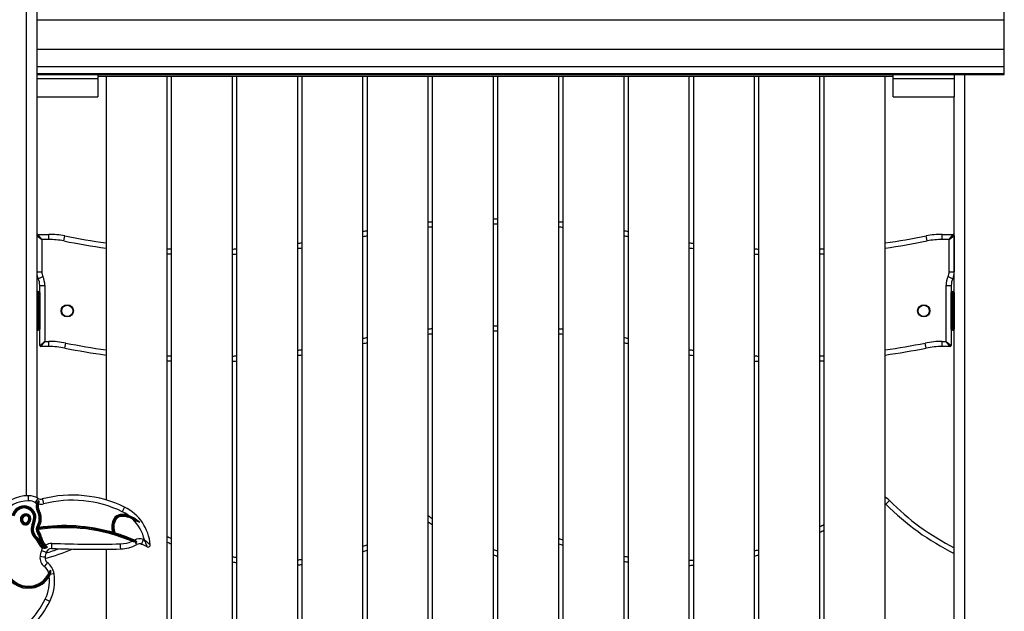
# Model space of a CAD drawing. Units: inches. Extents: x -115 to 305, y -255 to 42.
# Drawn here: x 92 to 102, y -88 to -82 of the extents above; entities that cross this region are included whole.
import ezdxf

# ---------------------------------------------------------------- set-up
doc = ezdxf.new("R2010")
doc.units = ezdxf.units.IN
doc.header["$MEASUREMENT"] = 0
doc.layers.add('Ebene 1', color=7, linetype='Continuous')

# ---------------------------------------------------------------- blocks, each defined once
blk = doc.blocks.new('block 3')
at = {"layer": 'Ebene 1', "color": 178, "lineweight": 25, "true_color": 0x000106}
for points in [[(92.0533, -86.4154), (92.0533, -78.6634)], [(92.1532, -78.7351), (92.1532, -86.4338)], [(101.6434, -81.7447), (101.6434, -81.6462), (101.6434, -81.5788)], [(92.1535, -81.7447), (101.6434, -81.7447)], [(101.6434, -82.0339), (101.6434, -81.7447)], [(92.1535, -82.0339), (101.6434, -82.0339)], [(101.6434, -82.2029), (101.6434, -82.1154), (101.6434, -82.0339)], [(92.1535, -82.2029), (101.6434, -82.2029)], [(92.1535, -82.2716), (101.6434, -82.2716)], [(101.6434, -82.2716), (101.6434, -82.2029)], [(101.6434, -82.2827), (101.6434, -82.2797), (101.6434, -82.2716)], [(92.1532, -82.3225), (92.7533, -82.3225)], [(92.1535, -82.2827), (101.6434, -82.2827)], [(92.7533, -82.2827), (92.7533, -82.3225)], [(100.5534, -82.3009), (92.7533, -82.3009)], [(92.7533, -82.3225), (92.7533, -82.4541), (92.7533, -82.5011)], [(92.8333, -82.3009), (92.8333, -86.4571)], [(93.4334, -82.3009), (92.8333, -82.3009)], [(93.4334, -91.4306), (93.4334, -82.3009)], [(93.4734, -82.3009), (93.4734, -91.4306)], [(94.0735, -82.3009), (93.4734, -82.3009)], [(94.0735, -91.2411), (94.0735, -82.3009)], [(94.1135, -82.3009), (94.1135, -91.2411)], [(94.7133, -82.3009), (94.1135, -82.3009)], [(94.7133, -91.4306), (94.7133, -82.3009)], [(94.7536, -82.3009), (94.7536, -91.2163)], [(95.3534, -82.3009), (94.7536, -82.3009)], [(95.3534, -91.0968), (95.3534, -82.3009)], [(95.3937, -82.3009), (95.3937, -91.089)], [(95.9931, -82.3009), (95.3937, -82.3009)], [(95.9931, -91.4306), (95.9931, -82.3009)], [(96.0334, -82.3009), (96.0334, -91.4306)], [(96.6336, -82.3009), (96.0334, -82.3009)], [(96.6336, -90.9836), (96.6336, -82.3009)], [(96.6735, -82.3009), (96.6735, -90.9836)], [(97.2733, -82.3009), (96.6735, -82.3009)], [(97.2733, -91.4306), (97.2733, -82.3009)], [(97.3133, -82.3009), (97.3133, -91.4306)], [(97.9134, -82.3009), (97.3133, -82.3009)], [(97.9134, -91.093), (97.9134, -82.3009)], [(97.9534, -82.3009), (97.9534, -91.1007)], [(98.5535, -82.3009), (97.9534, -82.3009)], [(98.5535, -91.2199), (98.5535, -82.3009)], [(98.5935, -82.3009), (98.5935, -91.4306)], [(99.1933, -82.3009), (98.5935, -82.3009)], [(99.1933, -91.2411), (99.1933, -82.3009)], [(99.2336, -82.3009), (99.2336, -91.2411)], [(99.8334, -82.3009), (99.2336, -82.3009)], [(99.8334, -91.4306), (99.8334, -82.3009)], [(99.8733, -82.3009), (99.8733, -91.4306)], [(100.4735, -82.3009), (99.8733, -82.3009)], [(100.4735, -91.2241), (100.4735, -82.3009)], [(100.5537, -82.3225), (100.5537, -82.2827)], [(100.5537, -82.5011), (100.5537, -82.4541), (100.5537, -82.3225)], [(100.5537, -82.3225), (101.1532, -82.3225)], [(101.1532, -82.2827), (101.1532, -82.3225)], [(101.1532, -82.3225), (101.1532, -82.4541), (101.1532, -82.5011)], [(101.2534, -82.2827), (101.2534, -89.9266)], [(92.1532, -82.5011), (92.7533, -82.5011)], [(100.5537, -82.5011), (101.1532, -82.5011)], [(101.1532, -90.0112), (101.1532, -82.5011)], [(92.1529, -83.8607), (92.2028, -83.9005)], [(92.2028, -83.9005), (92.1628, -83.8507)], [(92.1628, -83.8507), (92.2714, -83.8507)], [(92.2028, -83.9005), (92.2028, -84.2197)], [(92.2714, -83.9005), (92.2028, -83.9005)], [(92.2714, -83.9005), (92.2714, -83.8652), (92.2714, -83.8507)], [(92.4185, -83.9153), (92.4257, -83.8803), (92.4285, -83.8662)], [(100.8872, -83.9153), (100.8803, -83.8803), (100.8776, -83.8662)], [(101.0343, -83.9005), (101.0343, -83.8652), (101.0343, -83.8507)], [(101.0343, -83.8507), (101.1432, -83.8507)], [(101.1029, -83.9005), (101.0343, -83.9005)], [(101.1029, -83.9005), (101.1432, -83.8507)], [(101.1029, -83.9005), (101.1528, -83.8607)], [(101.1029, -84.2197), (101.1029, -83.9005)], [(101.1528, -83.8607), (101.1528, -84.2197)], [(92.1532, -84.2197), (92.1701, -84.2197), (92.2028, -84.2197)], [(92.168, -84.2853), (92.1811, -84.2789), (92.2128, -84.2634)], [(101.0929, -84.2634), (101.1249, -84.2789), (101.1377, -84.2853)], [(101.1029, -84.2197), (101.138, -84.2197), (101.1528, -84.2197)], [(92.1828, -84.3506), (92.1976, -84.3506), (92.2331, -84.3506)], [(92.1828, -84.4209), (92.1828, -84.3506)], [(92.2331, -84.3506), (92.2331, -84.9006)], [(101.0729, -84.3506), (101.108, -84.3506), (101.1229, -84.3506)], [(101.0729, -84.9006), (101.0729, -84.3506)], [(101.1229, -84.3506), (101.1229, -84.9404)], [(92.1628, -84.461), (92.157, -84.461), (92.1532, -84.461)], [(92.1628, -84.4109), (92.1628, -84.4257), (92.1628, -84.461)], [(92.1628, -84.4109), (92.1732, -84.4109)], [(92.1628, -84.461), (92.1628, -84.7411)], [(92.1732, -84.461), (92.1628, -84.461)], [(92.1732, -84.4109), (92.1756, -84.4109), (92.1828, -84.4109)], [(92.1732, -84.461), (92.1732, -84.4257), (92.1732, -84.4109)], [(92.1828, -84.461), (92.1801, -84.461), (92.1732, -84.461)], [(92.1732, -84.7411), (92.1732, -84.461)], [(92.1828, -84.4212), (92.1828, -84.4327), (92.1828, -84.461)], [(92.1828, -84.461), (92.1828, -84.7411)], [(101.1229, -84.4109), (101.1304, -84.4109), (101.1328, -84.4109)], [(101.1229, -84.461), (101.1229, -84.4327), (101.1229, -84.4212)], [(101.1229, -84.461), (101.126, -84.461), (101.1328, -84.461)], [(101.1229, -84.7411), (101.1229, -84.461)], [(101.1328, -84.4109), (101.1328, -84.4257), (101.1328, -84.461)], [(101.1328, -84.4109), (101.1432, -84.4109)], [(101.1328, -84.461), (101.1328, -84.7411)], [(101.1432, -84.461), (101.1328, -84.461)], [(101.1432, -84.461), (101.1432, -84.4257), (101.1432, -84.4109)], [(101.1432, -84.461), (101.1501, -84.461), (101.1528, -84.461)], [(101.1432, -84.7411), (101.1432, -84.461)], [(101.1528, -84.4212), (101.1528, -84.4327), (101.1528, -84.461)], [(101.1528, -84.461), (101.1528, -84.7411)], [(92.1628, -84.7411), (92.157, -84.7411), (92.1532, -84.7411)], [(92.1628, -84.7411), (92.1628, -84.7764), (92.1628, -84.7912)], [(92.1628, -84.7411), (92.1732, -84.7411)], [(92.1828, -84.7411), (92.1801, -84.7411), (92.1732, -84.7411)], [(92.1732, -84.7912), (92.1732, -84.7764), (92.1732, -84.7411)], [(92.1828, -84.7411), (92.1828, -84.7693), (92.1828, -84.781)], [(92.1828, -84.9404), (92.1828, -84.7814)], [(101.1229, -84.7411), (101.126, -84.7411), (101.1328, -84.7411)], [(101.1229, -84.781), (101.1229, -84.7693), (101.1229, -84.7411)], [(101.1328, -84.7411), (101.1328, -84.7764), (101.1328, -84.7912)], [(101.1328, -84.7411), (101.1432, -84.7411)], [(101.1432, -84.7411), (101.1501, -84.7411), (101.1528, -84.7411)], [(101.1432, -84.7912), (101.1432, -84.7764), (101.1432, -84.7411)], [(101.1528, -84.7411), (101.1528, -84.7693), (101.1528, -84.781)], [(92.1732, -84.7912), (92.1628, -84.7912)], [(92.1828, -84.7912), (92.1756, -84.7912), (92.1732, -84.7912)], [(101.1328, -84.7912), (101.1304, -84.7912), (101.1229, -84.7912)], [(101.1432, -84.7912), (101.1328, -84.7912)], [(92.1828, -84.9404), (92.2331, -84.9006)], [(92.1928, -84.9507), (92.2331, -84.9006)], [(92.2714, -84.9507), (92.1928, -84.9507)], [(92.2331, -84.9006), (92.2714, -84.9006)], [(92.2714, -84.9507), (92.2714, -84.9359), (92.2714, -84.9006)], [(92.4285, -84.9662), (92.4312, -84.9517), (92.4385, -84.9171)], [(100.8776, -84.9662), (100.8748, -84.9517), (100.8676, -84.9171)], [(101.0343, -84.9507), (101.0343, -84.9359), (101.0343, -84.9006)], [(101.0343, -84.9006), (101.0729, -84.9006)], [(101.1132, -84.9507), (101.0343, -84.9507)], [(101.1132, -84.9507), (101.0729, -84.9006)], [(101.0729, -84.9006), (101.1229, -84.9404)], [(92.0743, -86.4648), (92.0743, -86.4292), (92.0743, -86.4147)], [(92.1656, -86.4405), (92.1577, -86.4528), (92.1394, -86.4831)], [(92.1742, -86.4659), (92.1684, -86.469), (92.1628, -86.4729), (92.1594, -86.4769), (92.156, -86.481), (92.1539, -86.4853), (92.1522, -86.4898)], [(92.1742, -86.4659), (92.1746, -86.4803), (92.1711, -86.4958)], [(92.208, -86.4467), (92.2118, -86.4609), (92.2207, -86.4952)], [(93.0148, -86.5272), (93.0083, -86.5403), (92.9928, -86.572)], [(100.5176, -86.4624), (100.4921, -86.4871), (100.4821, -86.4972)], [(92.0719, -86.625), (92.0791, -86.6183)], [(92.0871, -86.6119), (92.0791, -86.6183)], [(92.1112, -86.5799), (92.1198, -86.5746)], [(92.1281, -86.5689), (92.1198, -86.5746)], [(92.1604, -86.5682), (92.1691, -86.5635)], [(92.178, -86.5591), (92.1691, -86.5635)], [(92.9707, -86.6002), (92.9721, -86.6102)], [(92.9735, -86.62), (92.9721, -86.6102)], [(93.0413, -86.624), (93.0441, -86.6144)], [(93.0465, -86.6049), (93.0441, -86.6144)], [(93.0493, -86.6056), (93.0803, -86.6173), (93.1096, -86.6328), (93.1368, -86.6517), (93.1616, -86.6736)], [(91.993, -86.6429), (92.0033, -86.6436)], [(92.0133, -86.6443), (92.0033, -86.6436)], [(92.023, -86.6969), (92.0278, -86.6881)], [(92.0326, -86.6793), (92.0278, -86.6881)], [(92.0619, -86.674), (92.0695, -86.6807)], [(92.0771, -86.6874), (92.0695, -86.6807)], [(92.0757, -86.6352), (92.086, -86.6348)], [(92.0957, -86.6342), (92.086, -86.6348)], [(92.1067, -86.7015), (92.1163, -86.7051)], [(92.1253, -86.7086), (92.1163, -86.7051)], [(92.1232, -86.6473), (92.1332, -86.6493)], [(92.1429, -86.6517), (92.1332, -86.6493)], [(92.1632, -86.6977), (92.1711, -86.7032)], [(92.1794, -86.7093), (92.1711, -86.7032)], [(92.1759, -86.6662), (92.1856, -86.6678)], [(92.1956, -86.6695), (92.1856, -86.6678)], [(92.9132, -86.6376), (92.9215, -86.6429)], [(92.9301, -86.6483), (92.9215, -86.6429)], [(93.0965, -86.645), (93.1127, -86.6528), (93.1289, -86.661), (93.1371, -86.6648), (93.1454, -86.6688), (93.1533, -86.6719), (93.1616, -86.6736)], [(92.1622, -86.7816), (92.1704, -86.7759)], [(92.168, -86.7301), (92.1694, -86.7291), (92.1708, -86.7277)], [(92.168, -86.7301), (92.1687, -86.7339), (92.1694, -86.7382)], [(92.1694, -86.7382), (92.1708, -86.748)], [(92.1787, -86.7702), (92.1704, -86.7759)], [(92.8987, -86.7742), (92.9073, -86.7823), (92.9166, -86.7901)], [(92.9239, -86.7816), (92.9201, -86.7859), (92.9166, -86.7901)], [(92.1394, -86.8352), (92.1463, -86.8278)], [(92.1529, -86.8204), (92.1463, -86.8278)], [(92.1784, -86.8934), (92.1877, -86.8903)], [(92.1808, -86.8267), (92.1908, -86.825)], [(92.1973, -86.8867), (92.1877, -86.8903)], [(92.2004, -86.823), (92.1908, -86.825)], [(92.2259, -86.9139), (92.2252, -86.9136), (92.2245, -86.9136)], [(92.2249, -86.9129), (92.2256, -86.9136), (92.2259, -86.9139)], [(92.2259, -86.9139), (92.229, -86.9156), (92.2324, -86.9173), (92.2355, -86.9189), (92.239, -86.9203), (92.2421, -86.9213), (92.2452, -86.9223), (92.2469, -86.9227), (92.249, -86.923), (92.2507, -86.9234), (92.2521, -86.9237)], [(92.2404, -86.9001), (92.2497, -86.9118), (92.2548, -86.9244)], [(92.3007, -86.9327), (92.3013, -86.9179), (92.3024, -86.8826)], [(92.9769, -86.9372), (92.9766, -86.9227), (92.9759, -86.8874)], [(93.1206, -86.8705), (93.104, -86.8674), (93.0879, -86.8621)], [(93.1354, -86.8719), (93.134, -86.8688), (93.1323, -86.8655), (93.1295, -86.8624), (93.1264, -86.8596), (93.1209, -86.8557), (93.1151, -86.8522), (93.113, -86.851), (93.1109, -86.8503)], [(93.1354, -86.8719), (93.1278, -86.8712), (93.1206, -86.8705)], [(93.134, -86.8944), (93.1306, -86.8882), (93.1206, -86.8705)], [(93.1819, -86.892), (93.1874, -86.8786), (93.2009, -86.8459)], [(93.2377, -86.917), (93.2377, -86.9167), (93.2377, -86.916), (93.2374, -86.9156), (93.2374, -86.9153), (93.237, -86.9149), (93.2367, -86.9139), (93.2363, -86.9125), (93.236, -86.9118), (93.2357, -86.9111), (93.2353, -86.9103), (93.2353, -86.9093), (93.2346, -86.9075), (93.2336, -86.9058), (93.2332, -86.9048), (93.2329, -86.9037), (93.2326, -86.9025), (93.2322, -86.9015), (93.2301, -86.897), (93.2281, -86.892), (93.2277, -86.891), (93.227, -86.8896), (93.2267, -86.8886), (93.226, -86.887), (93.225, -86.8846), (93.2239, -86.8819), (93.2219, -86.8765), (93.2195, -86.8712), (93.2184, -86.8688), (93.217, -86.8658), (93.2157, -86.8631), (93.2143, -86.8603), (93.2129, -86.8574), (93.2115, -86.8546), (93.2112, -86.8536), (93.2105, -86.8522), (93.2102, -86.8514), (93.2098, -86.8507), (93.2095, -86.85), (93.2091, -86.8493)], [(93.2663, -86.8974), (93.266, -86.897), (93.2656, -86.8967), (93.2653, -86.8963), (93.2649, -86.8958), (93.2639, -86.8951), (93.2629, -86.8941), (93.2622, -86.8934), (93.2618, -86.8931), (93.2611, -86.8924), (93.2601, -86.8917), (93.2587, -86.8903), (93.257, -86.8893), (93.2563, -86.8882), (93.2556, -86.8874), (93.2546, -86.8867), (93.2539, -86.886), (93.2501, -86.8826), (93.246, -86.8793), (93.245, -86.8782), (93.2439, -86.8776), (93.2429, -86.8765), (93.2419, -86.8755), (93.2398, -86.8738), (93.2374, -86.8719), (93.2332, -86.8681), (93.2284, -86.8645), (93.226, -86.8624), (93.2236, -86.8607), (93.2215, -86.859), (93.2191, -86.8567), (93.2164, -86.855), (93.2139, -86.8529), (93.2126, -86.8522), (93.2115, -86.851), (93.2108, -86.8507), (93.2102, -86.85), (93.2098, -86.8497), (93.2091, -86.8493)], [(92.2462, -86.9707), (92.2324, -86.9664), (92.1987, -86.9556)], [(92.2548, -86.9244), (92.2442, -86.9287), (92.2338, -86.9315), (92.2225, -86.9323), (92.2111, -86.9297)], [(92.2548, -86.9244), (92.2535, -86.9241), (92.2521, -86.9237)], [(92.8333, -86.9396), (92.8333, -91.2241)], [(92.2355, -87.0186), (92.2211, -87.0166), (92.1859, -87.0119)], [(92.2572, -87.0701), (92.249, -87.0819), (92.2276, -87.1104)], [(92.2714, -87.1738), (92.2758, -87.1654), (92.2807, -87.157), (92.2862, -87.1495), (92.2927, -87.1446)], [(92.2769, -87.2071), (92.2783, -87.2045), (92.2796, -87.2021), (92.2807, -87.1997), (92.2821, -87.1973), (92.2841, -87.1919), (92.2862, -87.1866)], [(92.2862, -87.1866), (92.2876, -87.1812), (92.2889, -87.1764), (92.2903, -87.1711), (92.291, -87.1657), (92.292, -87.1604), (92.2927, -87.1552), (92.2927, -87.1528), (92.2927, -87.1499), (92.2927, -87.1475), (92.2927, -87.1446)], [(92.3241, -87.1809), (92.3134, -87.1828), (92.2862, -87.1866)], [(92.281, -87.4519), (92.2679, -87.4451), (92.2362, -87.4296)]]:
    blk.add_lwpolyline(points, dxfattribs=at)
for points in [[(96.6735, -83.7008), (96.6601, -83.7005), (96.6466, -83.7005), (96.6336, -83.7008)], [(95.3937, -83.8162), (95.3802, -83.8187), (95.3668, -83.8211), (95.3534, -83.8235)], [(96.0334, -83.7284), (96.02, -83.7298), (96.0065, -83.7308), (95.9931, -83.7322)], [(96.0334, -83.7783), (96.02, -83.7799), (96.0065, -83.7809), (95.9935, -83.7823)], [(96.6735, -83.7506), (96.6601, -83.7506), (96.647, -83.7506), (96.6336, -83.7506)], [(97.3133, -83.7322), (97.2998, -83.7308), (97.2867, -83.7298), (97.2733, -83.7284)], [(97.3133, -83.7823), (97.2998, -83.7813), (97.2867, -83.7799), (97.2733, -83.7787)], [(97.9534, -83.824), (97.9403, -83.8214), (97.9268, -83.8187), (97.9134, -83.8162)], [(92.1628, -83.8507), (92.1587, -83.8507), (92.1546, -83.8536), (92.1532, -83.8574)], [(92.4285, -83.8662), (92.3768, -83.8557), (92.3244, -83.8507), (92.2714, -83.8507)], [(92.4185, -83.9153), (92.3702, -83.9055), (92.321, -83.9005), (92.2714, -83.9005)], [(92.4185, -83.9153), (92.5563, -83.9429), (92.6944, -83.9661), (92.8333, -83.9851)], [(92.4285, -83.8662), (92.5628, -83.8931), (92.6975, -83.916), (92.8333, -83.9348)], [(95.3937, -83.8669), (95.3802, -83.8695), (95.3668, -83.8719), (95.3534, -83.8746)], [(97.9534, -83.8746), (97.9403, -83.8722), (97.9268, -83.8698), (97.9134, -83.8672)], [(100.4735, -83.9348), (100.6085, -83.9156), (100.7435, -83.8931), (100.8776, -83.8662)], [(100.4735, -83.9851), (100.6123, -83.9661), (100.7501, -83.9425), (100.8872, -83.9153)], [(101.0343, -83.8507), (100.9816, -83.8507), (100.9289, -83.8557), (100.8776, -83.8662)], [(101.0343, -83.9005), (100.9851, -83.9005), (100.9358, -83.9055), (100.8872, -83.9153)], [(101.1528, -83.8607), (101.1528, -83.855), (101.1483, -83.8507), (101.1432, -83.8507)], [(93.4334, -83.9914), (93.4468, -83.9921), (93.4599, -83.993), (93.4734, -83.9937)], [(94.0735, -83.9947), (94.0869, -83.994), (94.1, -83.9937), (94.1135, -83.993)], [(94.7133, -83.9382), (94.7267, -83.9365), (94.7401, -83.9348), (94.7532, -83.9325)], [(94.7133, -83.9887), (94.7267, -83.9869), (94.7401, -83.9851), (94.7532, -83.9833)], [(98.5535, -83.9329), (98.5666, -83.9348), (98.58, -83.9365), (98.5935, -83.9382)], [(98.5535, -83.9833), (98.5666, -83.9851), (98.58, -83.9869), (98.5935, -83.9887)], [(99.1933, -83.993), (99.2067, -83.9937), (99.2201, -83.9944), (99.2336, -83.9947)], [(99.8334, -83.9937), (99.8468, -83.993), (99.8599, -83.9921), (99.8733, -83.9914)], [(93.4334, -84.0416), (93.4468, -84.0422), (93.4599, -84.0429), (93.4734, -84.0436)], [(94.0735, -84.0448), (94.0869, -84.044), (94.1004, -84.0436), (94.1135, -84.0429)], [(99.1933, -84.0429), (99.2067, -84.0436), (99.2201, -84.044), (99.2336, -84.0448)], [(99.8334, -84.0436), (99.8468, -84.0429), (99.8599, -84.0422), (99.8733, -84.0416)], [(92.1532, -84.2317), (92.1549, -84.2505), (92.1601, -84.2684), (92.168, -84.2853)], [(92.1828, -84.3506), (92.1828, -84.328), (92.178, -84.3054), (92.168, -84.2853)], [(92.2028, -84.2197), (92.2028, -84.2348), (92.2063, -84.2496), (92.2128, -84.2634)], [(92.2331, -84.3506), (92.2331, -84.3203), (92.2259, -84.2906), (92.2128, -84.2634)], [(101.0929, -84.2634), (101.0798, -84.2906), (101.0729, -84.3203), (101.0729, -84.3506)], [(101.0929, -84.2634), (101.0994, -84.2496), (101.1029, -84.2348), (101.1029, -84.2197)], [(101.1377, -84.2853), (101.128, -84.3054), (101.1229, -84.328), (101.1229, -84.3506)], [(101.1377, -84.2853), (101.1477, -84.265), (101.1528, -84.2427), (101.1528, -84.2197)], [(92.1628, -84.4109), (92.1587, -84.4109), (92.1546, -84.4138), (92.1532, -84.4179)], [(92.1828, -84.4212), (92.1828, -84.4155), (92.1784, -84.4109), (92.1732, -84.4109)], [(101.1328, -84.4109), (101.1277, -84.4109), (101.1229, -84.4155), (101.1229, -84.4212)], [(101.1528, -84.4212), (101.1528, -84.4155), (101.1483, -84.4109), (101.1432, -84.4109)], [(92.1532, -84.7841), (92.1546, -84.7885), (92.1587, -84.7912), (92.1628, -84.7912)], [(92.1732, -84.7912), (92.1784, -84.7912), (92.1828, -84.7867), (92.1828, -84.781)], [(96.0334, -84.7781), (96.02, -84.7791), (96.0065, -84.7807), (95.9935, -84.7817)], [(96.6735, -84.7507), (96.6601, -84.7507), (96.6466, -84.7507), (96.6336, -84.7507)], [(97.3133, -84.7821), (97.2998, -84.7807), (97.2867, -84.7797), (97.2733, -84.7781)], [(101.1229, -84.781), (101.1229, -84.7867), (101.1277, -84.7912), (101.1328, -84.7912)], [(101.1432, -84.7912), (101.1483, -84.7912), (101.1528, -84.7867), (101.1528, -84.781)], [(95.3937, -84.8653), (95.3802, -84.8679), (95.3668, -84.8703), (95.3534, -84.8727)], [(96.0334, -84.8282), (96.02, -84.8296), (96.0065, -84.8308), (95.9931, -84.8322)], [(96.6735, -84.8007), (96.6601, -84.8007), (96.6466, -84.8007), (96.6336, -84.8007)], [(97.3133, -84.8322), (97.2998, -84.8308), (97.2867, -84.8296), (97.2733, -84.8286)], [(97.9534, -84.873), (97.9403, -84.8703), (97.9268, -84.8679), (97.9134, -84.8653)], [(92.1828, -84.9404), (92.1828, -84.9461), (92.1877, -84.9507), (92.1928, -84.9507)], [(92.4385, -84.9171), (92.3833, -84.9063), (92.3275, -84.9006), (92.2714, -84.9006)], [(92.4285, -84.9662), (92.3768, -84.9561), (92.3244, -84.9507), (92.2714, -84.9507)], [(92.4285, -84.9662), (92.5628, -84.9931), (92.6975, -85.016), (92.8333, -85.0346)], [(92.4385, -84.9171), (92.569, -84.9433), (92.701, -84.9659), (92.8333, -84.9841)], [(94.7133, -84.9877), (94.7267, -84.986), (94.7401, -84.9841), (94.7536, -84.9821)], [(95.3937, -84.9161), (95.3802, -84.9187), (95.3668, -84.9211), (95.3534, -84.9235)], [(97.9534, -84.9238), (97.9403, -84.9214), (97.9268, -84.919), (97.9134, -84.9164)], [(98.5535, -84.9824), (98.5666, -84.9841), (98.58, -84.986), (98.5935, -84.9881)], [(100.4735, -84.9841), (100.6054, -84.9655), (100.737, -84.9433), (100.8676, -84.9171)], [(100.4735, -85.0346), (100.6085, -85.0157), (100.7435, -84.9931), (100.8776, -84.9662)], [(101.0343, -84.9006), (100.9782, -84.9006), (100.9227, -84.9063), (100.8676, -84.9171)], [(101.0343, -84.9507), (100.9816, -84.9507), (100.9289, -84.9561), (100.8776, -84.9662)], [(101.1132, -84.9507), (101.1184, -84.9507), (101.1229, -84.9461), (101.1229, -84.9404)], [(93.4334, -85.0417), (93.4468, -85.0424), (93.4599, -85.0427), (93.4734, -85.0434)], [(94.0735, -85.0446), (94.0869, -85.0442), (94.1004, -85.0434), (94.1135, -85.0427)], [(94.7133, -85.0382), (94.7267, -85.0365), (94.7401, -85.0346), (94.7532, -85.0329)], [(98.5535, -85.0329), (98.5666, -85.0346), (98.58, -85.0365), (98.5935, -85.0386)], [(99.1933, -85.0427), (99.2067, -85.0434), (99.2201, -85.0442), (99.2336, -85.0446)], [(99.8334, -85.0434), (99.8468, -85.0427), (99.8599, -85.042), (99.8733, -85.0413)], [(93.4334, -85.0914), (93.4468, -85.0921), (93.4599, -85.0928), (93.4734, -85.0935)], [(94.0735, -85.0945), (94.0869, -85.0942), (94.1, -85.0935), (94.1135, -85.0928)], [(99.1933, -85.0928), (99.2067, -85.0935), (99.2201, -85.0942), (99.2336, -85.0945)], [(99.8334, -85.0935), (99.8468, -85.0928), (99.8599, -85.0921), (99.8733, -85.0914)], [(92.0743, -86.4147), (91.9503, -86.4144), (91.8349, -86.4776), (91.768, -86.582)], [(92.1656, -86.4405), (92.138, -86.4235), (92.1064, -86.4147), (92.0743, -86.4147)], [(93.0148, -86.5272), (92.7644, -86.4049), (92.4777, -86.3766), (92.208, -86.4467)], [(92.9928, -86.572), (92.753, -86.4554), (92.4788, -86.4278), (92.2207, -86.4952)], [(100.5176, -86.4624), (100.5045, -86.449), (100.4896, -86.438), (100.4735, -86.4292)], [(92.0743, -86.4648), (91.9672, -86.4641), (91.8676, -86.5187), (91.8101, -86.6087)], [(92.1394, -86.4831), (92.1198, -86.4712), (92.097, -86.4648), (92.0743, -86.4648)], [(92.1394, -86.4831), (92.1436, -86.4857), (92.148, -86.4877), (92.1522, -86.4898)], [(92.1522, -86.4898), (92.1449, -86.516), (92.1477, -86.5439), (92.1604, -86.5682)], [(92.1742, -86.4659), (92.1549, -86.4952), (92.1529, -86.5325), (92.1691, -86.5635)], [(92.1656, -86.4405), (92.1784, -86.4483), (92.1935, -86.4504), (92.208, -86.4467)], [(92.1711, -86.4958), (92.1656, -86.517), (92.168, -86.5396), (92.178, -86.5591)], [(92.1711, -86.4958), (92.1877, -86.4998), (92.2045, -86.4995), (92.2207, -86.4952)], [(93.2663, -86.8974), (93.2543, -86.7382), (93.1585, -86.5971), (93.0148, -86.5272)], [(100.4821, -86.4972), (100.4793, -86.4945), (100.4762, -86.4921), (100.4735, -86.4895)], [(100.4821, -86.4972), (100.6767, -86.6955), (100.9034, -86.859), (101.1532, -86.9809)], [(100.5176, -86.4624), (100.7026, -86.6504), (100.9172, -86.8069), (101.1532, -86.9251)], [(92.086, -86.6348), (92.0857, -86.6288), (92.0829, -86.6228), (92.0791, -86.6183)], [(92.0957, -86.6342), (92.0953, -86.6261), (92.0922, -86.6183), (92.0871, -86.6119)], [(92.1232, -86.6473), (92.1291, -86.624), (92.1246, -86.5995), (92.1112, -86.5799)], [(92.1332, -86.6493), (92.1391, -86.6237), (92.1346, -86.5964), (92.1198, -86.5746)], [(92.1429, -86.6517), (92.1498, -86.6231), (92.1446, -86.5932), (92.1281, -86.5689)], [(92.1759, -86.6662), (92.1811, -86.6328), (92.1759, -86.5982), (92.1604, -86.5682)], [(92.1856, -86.6678), (92.1914, -86.6321), (92.1856, -86.5957), (92.1691, -86.5635)], [(92.1956, -86.6695), (92.2014, -86.6317), (92.1956, -86.5928), (92.178, -86.5591)], [(92.9707, -86.6002), (92.947, -86.6038), (92.9259, -86.6173), (92.9132, -86.6376)], [(92.9721, -86.6102), (92.9511, -86.6133), (92.9328, -86.6254), (92.9215, -86.6429)], [(92.9735, -86.62), (92.9556, -86.6224), (92.9397, -86.6331), (92.9301, -86.6483)], [(93.0465, -86.6049), (93.0217, -86.5978), (92.9959, -86.5964), (92.9707, -86.6002)], [(93.0441, -86.6144), (93.0207, -86.608), (92.9959, -86.6063), (92.9721, -86.6102)], [(93.0413, -86.624), (93.0193, -86.618), (92.9959, -86.6164), (92.9735, -86.62)], [(93.0493, -86.6056), (93.0314, -86.5928), (93.0128, -86.5816), (92.9928, -86.572)], [(93.0965, -86.645), (93.0789, -86.6362), (93.0603, -86.6292), (93.0413, -86.624)], [(93.1616, -86.6736), (93.1264, -86.6466), (93.0868, -86.6264), (93.0441, -86.6144)], [(93.0493, -86.6056), (93.0486, -86.6052), (93.0476, -86.6049), (93.0465, -86.6049)], [(95.9935, -86.6102), (96.0065, -86.6193), (96.02, -86.6285), (96.0334, -86.6373)], [(91.993, -86.6429), (91.9916, -86.6652), (92.0033, -86.6864), (92.023, -86.6969)], [(92.0033, -86.6436), (92.002, -86.6621), (92.0113, -86.6796), (92.0278, -86.6881)], [(92.0133, -86.6443), (92.0123, -86.6588), (92.0195, -86.6726), (92.0326, -86.6793)], [(92.023, -86.6969), (92.0409, -86.7065), (92.0633, -86.7025), (92.0771, -86.6874)], [(92.0278, -86.6881), (92.0419, -86.6955), (92.0592, -86.6927), (92.0695, -86.6807)], [(92.0323, -86.6793), (92.0423, -86.6846), (92.0543, -86.6826), (92.0619, -86.674)], [(92.0619, -86.674), (92.0716, -86.6634), (92.0764, -86.6493), (92.0757, -86.6352)], [(92.0695, -86.6807), (92.0805, -86.6681), (92.0867, -86.6514), (92.086, -86.6348)], [(92.0757, -86.6352), (92.0757, -86.6312), (92.0743, -86.6278), (92.0719, -86.625)], [(92.0771, -86.6874), (92.0902, -86.6729), (92.0967, -86.654), (92.0957, -86.6342)], [(92.1067, -86.7015), (92.0895, -86.7484), (92.1026, -86.8018), (92.1394, -86.8352)], [(92.1163, -86.7051), (92.1001, -86.748), (92.1119, -86.7971), (92.1463, -86.8278)], [(92.1067, -86.7015), (92.1132, -86.6839), (92.1191, -86.6655), (92.1232, -86.6473)], [(92.1256, -86.7086), (92.1108, -86.7477), (92.1219, -86.7925), (92.1529, -86.8204)], [(92.1163, -86.7051), (92.1229, -86.687), (92.1284, -86.6684), (92.1332, -86.6493)], [(92.1256, -86.7086), (92.1325, -86.6898), (92.1384, -86.6712), (92.1429, -86.6517)], [(92.1632, -86.6977), (92.1453, -86.7227), (92.1449, -86.7566), (92.1622, -86.7816)], [(92.1711, -86.7032), (92.1556, -86.7251), (92.1553, -86.7541), (92.1704, -86.7759)], [(92.1632, -86.6977), (92.1694, -86.6881), (92.1742, -86.6776), (92.1759, -86.6662)], [(92.9166, -86.7901), (92.6748, -86.7174), (92.4192, -86.6998), (92.1694, -86.7382)], [(92.8987, -86.7742), (92.6624, -86.7069), (92.414, -86.691), (92.1708, -86.7277)], [(93.0879, -86.8621), (92.7985, -86.7399), (92.4808, -86.7005), (92.1708, -86.748)], [(92.1794, -86.7093), (92.1756, -86.7149), (92.1722, -86.7213), (92.1708, -86.7277)], [(92.1711, -86.7032), (92.1787, -86.6927), (92.1835, -86.6807), (92.1856, -86.6678)], [(92.1794, -86.7093), (92.1877, -86.6974), (92.1935, -86.6839), (92.1956, -86.6695)], [(92.9132, -86.6376), (92.887, -86.6783), (92.8818, -86.7291), (92.8987, -86.7742)], [(92.9215, -86.6429), (92.8932, -86.6874), (92.8911, -86.7439), (92.9166, -86.7901)], [(92.9301, -86.6483), (92.9042, -86.6884), (92.9018, -86.7392), (92.9239, -86.7816)], [(93.2091, -86.8493), (93.1929, -86.7714), (93.1533, -86.7005), (93.0965, -86.645)], [(95.9935, -86.6709), (96.0065, -86.6796), (96.02, -86.6884), (96.0334, -86.6974)], [(99.8334, -86.7177), (99.8468, -86.711), (99.8599, -86.7039), (99.8733, -86.6974)], [(92.1808, -86.8267), (92.178, -86.8105), (92.1715, -86.7954), (92.1622, -86.7816)], [(92.1694, -86.7382), (92.1691, -86.7496), (92.1722, -86.7608), (92.1787, -86.7702)], [(92.1908, -86.825), (92.1877, -86.8073), (92.1804, -86.7907), (92.1704, -86.7759)], [(92.2004, -86.823), (92.197, -86.8042), (92.1897, -86.7863), (92.1787, -86.7702)], [(93.1354, -86.8719), (93.0644, -86.8398), (92.9914, -86.8123), (92.9166, -86.7901)], [(93.1109, -86.8503), (93.05, -86.8236), (92.9873, -86.8007), (92.9239, -86.7816)], [(93.4334, -86.8149), (93.4465, -86.8211), (93.4599, -86.8271), (93.4734, -86.8328)], [(99.8334, -86.7735), (99.8468, -86.7668), (99.8599, -86.7601), (99.8733, -86.7534)], [(92.1787, -86.8934), (92.1704, -86.8712), (92.157, -86.851), (92.1394, -86.8352)], [(92.1877, -86.8903), (92.1794, -86.8662), (92.1653, -86.8448), (92.1463, -86.8278)], [(92.1973, -86.8867), (92.1883, -86.8614), (92.1732, -86.8385), (92.1529, -86.8204)], [(92.1787, -86.8934), (92.1842, -86.9093), (92.1959, -86.9223), (92.2111, -86.9297)], [(92.1808, -86.8267), (92.187, -86.8593), (92.2021, -86.8889), (92.2249, -86.9129)], [(92.1877, -86.8903), (92.1973, -86.9163), (92.2252, -86.9311), (92.2521, -86.9237)], [(92.1908, -86.825), (92.198, -86.8645), (92.2204, -86.8998), (92.2521, -86.9237)], [(92.1973, -86.8867), (92.2018, -86.8994), (92.2118, -86.9089), (92.2245, -86.9136)], [(92.2004, -86.823), (92.2063, -86.8522), (92.22, -86.8789), (92.2404, -86.9001)], [(92.2249, -86.9129), (92.2249, -86.9132), (92.2245, -86.9132), (92.2245, -86.9136)], [(92.3024, -86.8826), (92.2807, -86.8819), (92.2586, -86.8877), (92.2404, -86.9001)], [(92.3024, -86.8826), (92.527, -86.891), (92.7513, -86.8924), (92.9759, -86.8874)], [(92.9759, -86.8874), (93.0145, -86.8863), (93.0524, -86.8779), (93.0879, -86.8621)], [(92.9769, -86.9372), (93.032, -86.9361), (93.0858, -86.9213), (93.134, -86.8944)], [(93.2009, -86.8459), (93.1719, -86.8338), (93.1388, -86.8352), (93.1109, -86.8503)], [(93.1819, -86.892), (93.1664, -86.8857), (93.1488, -86.8863), (93.134, -86.8948)], [(93.2377, -86.917), (93.2195, -86.9082), (93.2005, -86.8998), (93.1819, -86.892)], [(93.2091, -86.8493), (93.2064, -86.8479), (93.204, -86.8469), (93.2009, -86.8459)], [(93.4334, -86.8698), (93.4468, -86.8758), (93.4599, -86.8815), (93.4734, -86.8874)], [(95.3534, -86.9115), (95.3668, -86.9068), (95.3802, -86.9018), (95.3937, -86.8974)], [(97.2733, -86.8331), (97.2867, -86.8385), (97.2998, -86.8436), (97.3133, -86.8486)], [(97.2733, -86.8867), (97.2867, -86.892), (97.2998, -86.897), (97.3133, -86.9018)], [(92.1987, -86.9556), (92.1928, -86.9742), (92.1887, -86.993), (92.1859, -87.0119)], [(92.2111, -86.9297), (92.2059, -86.9375), (92.2014, -86.9463), (92.1987, -86.9556)], [(92.2355, -87.0317), (92.3255, -87.0064), (92.4137, -86.9752), (92.4994, -86.9382)], [(92.2462, -86.9707), (92.2414, -86.9866), (92.238, -87.0024), (92.2359, -87.0186)], [(92.2442, -86.9775), (92.2872, -86.9647), (92.3299, -86.9506), (92.3723, -86.9351)], [(92.3007, -86.9327), (92.2758, -86.9315), (92.2538, -86.9475), (92.2462, -86.9707)], [(92.3007, -86.9327), (92.526, -86.9411), (92.7516, -86.9425), (92.9769, -86.9372)], [(95.3534, -86.964), (95.3668, -86.9594), (95.3802, -86.9549), (95.3937, -86.9502)], [(96.6336, -86.9425), (96.6466, -86.9475), (96.6601, -86.952), (96.6735, -86.957)], [(96.6336, -86.9957), (96.6466, -87.0004), (96.6601, -87.0052), (96.6735, -87.0098)], [(97.9134, -87.0095), (97.9268, -87.0116), (97.9403, -87.0138), (97.9534, -87.0159)], [(99.1933, -86.9556), (99.2067, -86.952), (99.2201, -86.9489), (99.2336, -86.9453)], [(99.1933, -87.0071), (99.2067, -87.0038), (99.2201, -87.0004), (99.2336, -86.9968)], [(92.1859, -87.0119), (92.1811, -87.0496), (92.197, -87.0875), (92.2276, -87.1104)], [(92.2359, -87.0186), (92.2331, -87.0384), (92.2414, -87.0583), (92.2572, -87.0701)], [(92.3241, -87.1809), (92.3175, -87.1368), (92.2938, -87.0967), (92.2572, -87.0701)], [(94.0735, -87.0133), (94.0869, -87.0155), (94.1004, -87.0179), (94.1135, -87.02)], [(94.0735, -87.0641), (94.0869, -87.0663), (94.1004, -87.0684), (94.1135, -87.0705)], [(94.7133, -87.0434), (94.7267, -87.0422), (94.7401, -87.0412), (94.7532, -87.0398)], [(94.7133, -87.0934), (94.7267, -87.0924), (94.7401, -87.0913), (94.7532, -87.0903)], [(97.9134, -87.06), (97.9268, -87.062), (97.9403, -87.0641), (97.9534, -87.0663)], [(98.5535, -87.0483), (98.5666, -87.0479), (98.58, -87.0472), (98.5935, -87.0465)], [(98.5535, -87.0984), (98.5666, -87.098), (98.58, -87.0974), (98.5935, -87.0967)], [(92.2714, -87.1738), (92.2645, -87.1485), (92.2493, -87.1259), (92.2276, -87.1104)], [(92.281, -87.4519), (92.3224, -87.368), (92.3375, -87.2737), (92.3241, -87.1809)], [(92.2362, -87.4296), (92.27, -87.3606), (92.2841, -87.2836), (92.2769, -87.2071)], [(91.8728, -87.8174), (92.0295, -87.7268), (92.1556, -87.5919), (92.2362, -87.4296)], [(91.8979, -87.8608), (92.0629, -87.7652), (92.1963, -87.6226), (92.281, -87.4519)]]:
    blk.add_open_spline(points, degree=3, dxfattribs=at)
for points, knots in [([(92.4533, -84.5407), (92.4199, -84.5407), (92.3926, -84.5676), (92.3926, -84.6007), (92.3926, -84.6339), (92.4199, -84.6606), (92.4533, -84.6606), (92.486, -84.6606), (92.5132, -84.6339), (92.5132, -84.6007), (92.5132, -84.5676), (92.486, -84.5407), (92.4533, -84.5407)], [0, 0, 0, 0, 1, 1, 1, 2, 2, 2, 3, 3, 3, 4, 4, 4, 4]), ([(92.4533, -84.5461), (92.4223, -84.5461), (92.3981, -84.5707), (92.3981, -84.601), (92.3981, -84.6314), (92.4223, -84.6562), (92.4533, -84.6562), (92.4836, -84.6562), (92.5077, -84.6314), (92.5077, -84.601), (92.5077, -84.5707), (92.4832, -84.5461), (92.4533, -84.5461)], [0, 0, 0, 0, 1, 1, 1, 2, 2, 2, 3, 3, 3, 4, 4, 4, 4]), ([(100.8531, -84.5407), (100.82, -84.5407), (100.7928, -84.5676), (100.7928, -84.6007), (100.7928, -84.6339), (100.82, -84.6606), (100.8531, -84.6606), (100.8858, -84.6606), (100.913, -84.6339), (100.913, -84.6007), (100.913, -84.5676), (100.8858, -84.5407), (100.8531, -84.5407)], [0, 0, 0, 0, 1, 1, 1, 2, 2, 2, 3, 3, 3, 4, 4, 4, 4]), ([(100.8531, -84.6562), (100.8834, -84.6562), (100.9079, -84.6314), (100.9079, -84.601), (100.9079, -84.5707), (100.8834, -84.5461), (100.8531, -84.5461), (100.8228, -84.5461), (100.798, -84.5707), (100.798, -84.601), (100.798, -84.6314), (100.8228, -84.6562), (100.8531, -84.6562)], [0, 0, 0, 0, 1, 1, 1, 2, 2, 2, 3, 3, 3, 4, 4, 4, 4]), ([(92.1281, -86.5689), (92.0915, -86.5139), (92.0168, -86.4986), (91.9617, -86.5355), (91.9355, -86.553), (91.9172, -86.5802), (91.911, -86.6113)], [0, 0, 0, 0, 1, 1, 1, 2, 2, 2, 2]), ([(92.1198, -86.5746), (92.0864, -86.5241), (92.0178, -86.5103), (91.9672, -86.5439), (91.9434, -86.5597), (91.9265, -86.5847), (91.9203, -86.6133)], [0, 0, 0, 0, 1, 1, 1, 2, 2, 2, 2]), ([(92.1112, -86.5799), (92.0809, -86.5339), (92.0188, -86.5217), (91.973, -86.5523), (91.951, -86.5668), (91.9355, -86.5894), (91.9303, -86.615)], [0, 0, 0, 0, 1, 1, 1, 2, 2, 2, 2]), ([(92.0871, -86.6119), (92.0674, -86.5897), (92.0337, -86.5871), (92.0113, -86.6066), (92.0009, -86.6157), (91.994, -86.6288), (91.993, -86.6429)], [0, 0, 0, 0, 1, 1, 1, 2, 2, 2, 2]), ([(92.0791, -86.6183), (92.0636, -86.6002), (92.0361, -86.5985), (92.0182, -86.614), (92.0092, -86.6214), (92.004, -86.6324), (92.0033, -86.6436)], [0, 0, 0, 0, 1, 1, 1, 2, 2, 2, 2]), ([(92.0719, -86.625), (92.0598, -86.6113), (92.0385, -86.6095), (92.0244, -86.6214), (92.0178, -86.6274), (92.014, -86.6355), (92.0133, -86.6443)], [0, 0, 0, 0, 1, 1, 1, 2, 2, 2, 2]), ([(93.2377, -86.917), (93.2481, -86.9217), (93.2598, -86.9173), (93.2646, -86.9075), (93.266, -86.9044), (93.2667, -86.9008), (93.2663, -86.8974)], [0, 0, 0, 0, 1, 1, 1, 2, 2, 2, 2]), ([(91.8335, -87.1253), (91.8569, -87.2562), (91.9823, -87.3432), (92.1126, -87.3199), (92.1811, -87.3077), (92.2411, -87.2667), (92.2769, -87.2071)], [0, 0, 0, 0, 1, 1, 1, 2, 2, 2, 2]), ([(91.8428, -87.1189), (91.8624, -87.2445), (91.9806, -87.3306), (92.1064, -87.3108), (92.1956, -87.297), (92.2686, -87.2317), (92.2927, -87.1446)], [0, 0, 0, 0, 1, 1, 1, 2, 2, 2, 2]), ([(91.8521, -87.1118), (91.8679, -87.2324), (91.9785, -87.3178), (92.0995, -87.3016), (92.1749, -87.2917), (92.24, -87.2434), (92.2714, -87.1738)], [0, 0, 0, 0, 1, 1, 1, 2, 2, 2, 2])]:
    blk.add_open_spline(points, degree=3, knots=knots, dxfattribs=at)
blk = doc.blocks.new('block 2')
at = {"layer": 'Ebene 1'}
blk.add_blockref('block 3', (0, 0), dxfattribs=at)

msp = doc.modelspace()

# ---------------------------------------------------------------- block references
at = {"layer": 'Ebene 1'}
msp.add_blockref('block 2', (0, 0), dxfattribs=at)

doc.saveas('drawing.dxf')
